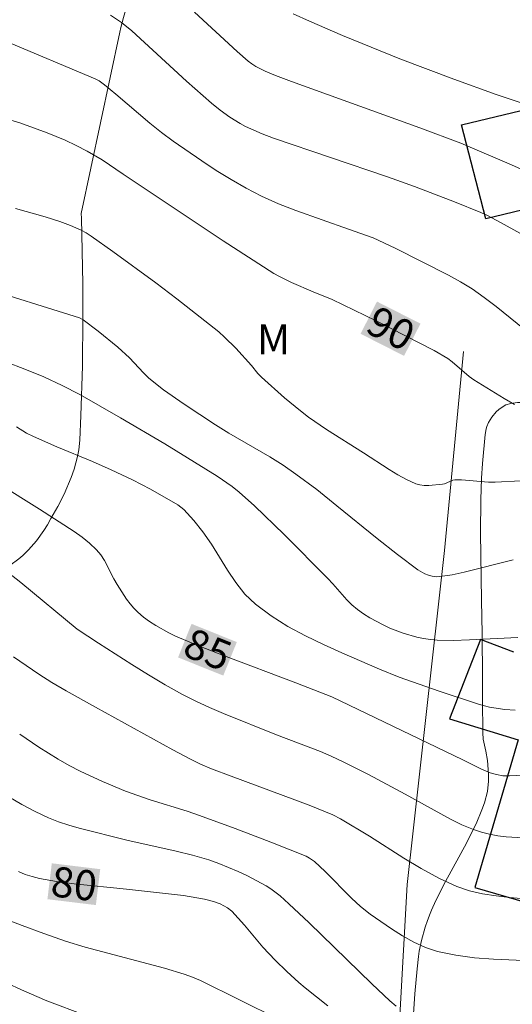
# Model space of a CAD drawing. Units: metres. Extents: x 281189 to 281705, y 1667688 to 1668253.
# Drawn here: x 281252 to 281276, y 1667780 to 1667829 of the extents above; entities that cross this region are included whole.
import ezdxf
from ezdxf.enums import TextEntityAlignment as Align

# ---------------------------------------------------------------- set-up
doc = ezdxf.new("R2010")
doc.units = ezdxf.units.M
doc.header["$MEASUREMENT"] = 0
for name, color, linetype, lineweight, true_color in [('Curvas_Intermediarias', 7, 'Continuous', 9, 0x783c14), ('Curvas_Mestras', 7, 'Continuous', 20, 0x783c14), ('Topon_Curvas_Mestras', 7, 'Continuous', 9, 0x783c14), ('Topon_Vegetacao', 7, 'Continuous', 9, 0x00ff33), ('Vegetacao', 7, 'Orla8', 9, 0x00ff33)]:
    doc.layers.add(name, color=color, linetype=linetype, lineweight=lineweight, true_color=true_color)
for name, color, linetype, lineweight in [('Edificacoes', 7, 'Continuous', 30), ('Muro_Grade', 8, 'Continuous', 20), ('Topon_Curvas_Mestras_Masc', 255, 'Continuous', 9)]:
    doc.layers.add(name, color=color, linetype=linetype, lineweight=lineweight)
doc.styles.add('Arial', font='arial.ttf', dxfattribs={"height": 1.5})
doc.styles.get("Standard").update_dxf_attribs({"font": 'arial.ttf'})
doc.linetypes.add('Orla8', pattern='A,6,-0.5,["V",Standard,S=1,R=0,X=-0.5,Y=-1],-0.5,6,-0.5,["V",Standard,S=1,R=0,X=-0.5,Y=-1],-0.5', length=14)

msp = doc.modelspace()

# ---------------------------------------------------------------- linework, layer by layer
at = {"layer": 'Curvas_Intermediarias', "flags": 128}
for points, elevation in [([(281281.141, 1667819.959), (281276.145, 1667822.182), (281273.625, 1667823.271), (281271.577, 1667824.042), (281265.172, 1667826.344), (281264.379, 1667826.646), (281263.858, 1667826.865), (281263.392, 1667827.094), (281263.192, 1667827.225), (281263.005, 1667827.372), (281262.462, 1667827.853), (281260.32, 1667829.817)], 93), ([(281276.689, 1667825.269), (281275.382, 1667825.709), (281273.28, 1667826.463), (281270.58, 1667827.477), (281267.709, 1667828.652), (281266.063, 1667829.361), (281265.249, 1667829.732)], 94), ([(281279.408, 1667817.207), (281275.608, 1667819.314), (281274.957, 1667819.656), (281274.624, 1667819.81), (281273.308, 1667820.35), (281271.309, 1667821.101), (281269.967, 1667821.584), (281264.275, 1667823.528), (281263.706, 1667823.743), (281262.875, 1667824.104), (281262.609, 1667824.247), (281262.095, 1667824.566), (281261.607, 1667824.921), (281261.175, 1667825.268), (281259.924, 1667826.367), (281257.203, 1667828.876), (281256.687, 1667829.294), (281256.138, 1667829.66)], 92), ([(281277.13, 1667813.699), (281275.387, 1667815.11), (281274.795, 1667815.564), (281274.184, 1667815.989), (281273.603, 1667816.347), (281273.005, 1667816.681), (281270.34, 1667818.028), (281269.243, 1667818.536), (281268.021, 1667818.984), (281265.381, 1667819.905), (281264.518, 1667820.247), (281263.675, 1667820.629), (281262.908, 1667821.025), (281262.156, 1667821.454), (281261.417, 1667821.909), (281260.69, 1667822.385), (281259.263, 1667823.372), (281258.672, 1667823.812), (281258.097, 1667824.274), (281256.406, 1667825.711), (281255.834, 1667826.178), (281255.561, 1667826.378), (281255.367, 1667826.492), (281250.854, 1667828.375)], 91), ([(281276.626, 1667806.412), (281275.336, 1667806.345), (281275, 1667806.348), (281273.654, 1667806.464), (281273.322, 1667806.466), (281273.217, 1667806.447), (281272.812, 1667806.264), (281272.707, 1667806.24), (281272.024, 1667806.176), (281271.797, 1667806.178), (281271.576, 1667806.205), (281271.368, 1667806.266), (281270.918, 1667806.47), (281270.479, 1667806.71), (281270.047, 1667806.976), (281268.766, 1667807.813), (281266.914, 1667808.965), (281266.019, 1667809.584), (281265.611, 1667809.897), (281264.817, 1667810.557), (281263.666, 1667811.59), (281263.494, 1667811.777), (281263.176, 1667812.176), (281262.383, 1667813.04), (281261.831, 1667813.592), (281261.537, 1667813.846), (281259.451, 1667815.49), (281258.393, 1667816.296), (281256.25, 1667817.868), (281255.166, 1667818.632), (281254.924, 1667818.787), (281254.671, 1667818.926), (281254.143, 1667819.164), (281253.598, 1667819.359), (281252.866, 1667819.591), (281251.387, 1667820.014)], 89), ([(281249.728, 1667816.069), (281254.325, 1667814.639), (281254.594, 1667814.541), (281254.763, 1667814.456), (281255.519, 1667813.89), (281256.508, 1667813.078), (281257.078, 1667812.56), (281257.786, 1667811.801), (281258.031, 1667811.559), (281258.291, 1667811.334), (281258.786, 1667810.956), (281259.807, 1667810.236), (281261.378, 1667809.208), (281262.045, 1667808.793), (281264.08, 1667807.6), (281264.746, 1667807.184), (281265.394, 1667806.744), (281266.428, 1667805.971), (281267.44, 1667805.166), (281269.443, 1667803.527), (281270.454, 1667802.726), (281271.484, 1667801.96), (281271.823, 1667801.767), (281272.008, 1667801.696), (281272.199, 1667801.647), (281272.391, 1667801.623), (281272.58, 1667801.627), (281273.187, 1667801.716), (281273.795, 1667801.842), (281276.234, 1667802.466)], 88), ([(281250.902, 1667812.352), (281251.862, 1667811.993), (281252.807, 1667811.602), (281253.72, 1667811.178), (281254.601, 1667810.72), (281256.637, 1667809.561), (281258.84, 1667808.249), (281261.457, 1667806.641), (281262.202, 1667806.127), (281262.553, 1667805.843), (281263.318, 1667805.156), (281264.803, 1667803.725), (281266.988, 1667801.529), (281267.233, 1667801.271), (281267.94, 1667800.464), (281268.189, 1667800.213), (281268.457, 1667799.986), (281268.759, 1667799.771), (281269.076, 1667799.57), (281269.741, 1667799.214), (281270.084, 1667799.059), (281270.752, 1667798.801), (281271.42, 1667798.605), (281271.76, 1667798.533), (281272.102, 1667798.481), (281272.445, 1667798.452), (281273.245, 1667798.439), (281274.048, 1667798.463), (281276.465, 1667798.591)], 87), ([(281276.336, 1667794.953), (281275.812, 1667794.996), (281275.048, 1667795.111), (281274.552, 1667795.239), (281272.544, 1667795.903), (281270.548, 1667796.613), (281269.564, 1667796.999), (281267.684, 1667797.818), (281266.769, 1667798.233), (281265.865, 1667798.671), (281264.986, 1667799.144), (281264.149, 1667799.664), (281263.369, 1667800.244), (281262.846, 1667800.749), (281262.388, 1667801.327), (281261.971, 1667801.952), (281261.171, 1667803.243), (281260.743, 1667803.86), (281260.293, 1667804.435), (281259.803, 1667804.972), (281259.494, 1667805.205), (281258.136, 1667805.993), (281257.229, 1667806.454), (281256.17, 1667806.957), (281255.229, 1667807.373), (281253.46, 1667808.108), (281252.291, 1667808.617), (281251.947, 1667808.797), (281251.446, 1667809.098)], 86), ([(281250.81, 1667802.002), (281251.65, 1667801.334), (281254.476, 1667799.01), (281255.542, 1667798.298), (281257.191, 1667797.233), (281258.025, 1667796.717), (281258.87, 1667796.219), (281259.725, 1667795.745), (281260.397, 1667795.405), (281261.083, 1667795.09), (281261.778, 1667794.793), (281264.425, 1667793.723), (281266.617, 1667792.892), (281267.154, 1667792.66), (281267.779, 1667792.365), (281269.013, 1667791.737), (281270.852, 1667790.767), (281273.101, 1667789.518), (281273.673, 1667789.236), (281274.258, 1667788.992), (281274.652, 1667788.864), (281275.058, 1667788.764), (281275.473, 1667788.689), (281275.892, 1667788.636), (281276.729, 1667788.582)], 84), ([(281251.295, 1667797.62), (281252.556, 1667796.748), (281253.205, 1667796.342), (281253.926, 1667795.922), (281255.382, 1667795.105), (281259.254, 1667792.973), (281260.099, 1667792.523), (281260.632, 1667792.262), (281261.177, 1667792.029), (281262.15, 1667791.658), (281266.056, 1667790.207), (281267.227, 1667789.735), (281267.621, 1667789.525), (281269.064, 1667788.663), (281270.775, 1667787.569), (281271.638, 1667787.044), (281272.517, 1667786.564), (281273.422, 1667786.153), (281274.052, 1667785.94), (281274.708, 1667785.787), (281275.379, 1667785.68), (281276.059, 1667785.604), (281277.413, 1667785.485)], 83), ([(281251.6, 1667793.76), (281252.556, 1667793.118), (281253.528, 1667792.504), (281254.064, 1667792.196), (281254.613, 1667791.91), (281255.74, 1667791.39), (281256.887, 1667790.918), (281257.493, 1667790.693), (281258.108, 1667790.488), (281259.966, 1667789.909), (281260.579, 1667789.699), (281262.361, 1667789.042), (281264.134, 1667788.362), (281265.895, 1667787.659), (281266.073, 1667787.57), (281266.317, 1667787.395), (281266.843, 1667786.904), (281268.158, 1667785.577), (281268.615, 1667785.16), (281269.097, 1667784.777), (281270.158, 1667784.032), (281270.712, 1667783.683), (281271.281, 1667783.371), (281271.866, 1667783.108), (281272.466, 1667782.909), (281273.373, 1667782.716), (281274.302, 1667782.596), (281275.247, 1667782.525), (281277.152, 1667782.443)], 82), ([(281270.4, 1667780.184), (281270.079, 1667780.447), (281269.186, 1667781.295), (281266.05, 1667784.346), (281265.041, 1667785.295), (281264.606, 1667785.684), (281264.145, 1667786.037), (281263.9, 1667786.188), (281262.977, 1667786.679), (281262.503, 1667786.906), (281261.534, 1667787.308), (281261.04, 1667787.479), (281260.235, 1667787.714), (281259.419, 1667787.919), (281256.949, 1667788.469), (281254.564, 1667789.063), (281254.048, 1667789.21), (281253.54, 1667789.379), (281253.046, 1667789.577), (281252.374, 1667789.899), (281251.716, 1667790.252), (281251.067, 1667790.627)], 81), ([(281250.647, 1667784.614), (281251.724, 1667784.2), (281252.806, 1667783.802), (281253.895, 1667783.426), (281254.873, 1667783.125), (281258.838, 1667782.082), (281259.814, 1667781.781), (281260.228, 1667781.628), (281260.632, 1667781.452), (281264.517, 1667779.529)], 79), ([(281250.98, 1667781.323), (281251.693, 1667780.986), (281252.959, 1667780.444), (281254.896, 1667779.716)], 78)]:
    msp.add_lwpolyline(points, dxfattribs=dict(at, elevation=elevation))
at = {"layer": 'Curvas_Mestras', "flags": 128}
for points, elevation in [([(281276.296, 1667810.228), (281275.779, 1667810.514), (281274.273, 1667811.458), (281274.044, 1667811.616), (281273.193, 1667812.345), (281272.969, 1667812.512), (281272.291, 1667812.921), (281269.401, 1667814.394), (281267.202, 1667815.469), (281266.259, 1667815.85), (281265.162, 1667816.32), (281264.569, 1667816.605), (281264.284, 1667816.77), (281261.758, 1667818.388), (281256.759, 1667821.716), (281255.713, 1667822.433), (281254.964, 1667822.873), (281254.421, 1667823.163), (281253.864, 1667823.423), (281252.972, 1667823.788), (281251.61, 1667824.28), (281250.08, 1667824.744)], 90), ([(281250.527, 1667806.28), (281252.584, 1667805.003), (281254.32, 1667803.874), (281254.717, 1667803.594), (281255.094, 1667803.296), (281255.443, 1667802.972), (281255.654, 1667802.719), (281255.832, 1667802.437), (281256.296, 1667801.524), (281256.468, 1667801.233), (281256.94, 1667800.498), (281257.11, 1667800.263), (281257.293, 1667800.043), (281257.494, 1667799.844), (281257.778, 1667799.609), (281258.078, 1667799.388), (281258.391, 1667799.182), (281259.049, 1667798.818), (281259.387, 1667798.66), (281260.571, 1667798.16), (281261.768, 1667797.684), (281265.391, 1667796.319), (281267.175, 1667795.629), (281273.718, 1667792.479), (281274.628, 1667792.024), (281275.094, 1667791.832), (281275.404, 1667791.743), (281275.724, 1667791.687), (281276.047, 1667791.675), (281276.721, 1667791.71)], 85), ([(281251.538, 1667786.895), (281251.882, 1667786.759), (281252.23, 1667786.645), (281252.585, 1667786.559), (281253.445, 1667786.408), (281254.313, 1667786.29), (281256.939, 1667786.022), (281259.776, 1667785.702), (281260.835, 1667785.523), (281261.272, 1667785.411), (281261.61, 1667785.292), (281261.973, 1667785.095), (281262.183, 1667784.922), (281262.823, 1667784.22), (281263.746, 1667783.12), (281264.351, 1667782.475), (281264.932, 1667781.903), (281265.536, 1667781.356), (281265.847, 1667781.094), (281266.985, 1667780.201)], 80)]:
    msp.add_lwpolyline(points, dxfattribs=dict(at, elevation=elevation))
at = {"layer": 'Edificacoes', "flags": 128}
msp.add_lwpolyline([(281286.754, 1667822.356), (281274.876, 1667819.487), (281273.655, 1667824.19), (281285.578, 1667827.051)], close=True, dxfattribs=at)
msp.add_lwpolyline([(281276.269, 1667797.856), (281274.607, 1667798.491), (281273.065, 1667794.529), (281276.478, 1667793.475), (281274.316, 1667786.108), (281285.444, 1667782.871)], dxfattribs=at)
at = {"layer": 'Muro_Grade', "flags": 128}
msp.add_lwpolyline([(281270.223, 1667773.442), (281270.943, 1667786.26), (281272.811, 1667802.931), (281273.761, 1667812.874)], dxfattribs=at)
at = {"layer": 'Topon_Curvas_Mestras_Masc'}
for points in [[(281268.619, 1667813.752, 90), (281270.79, 1667812.649, 90), (281269.437, 1667815.362, 90), (281271.608, 1667814.259, 90)], [(281259.507, 1667797.592, 85), (281261.765, 1667796.683, 85), (281260.181, 1667799.268, 85), (281262.44, 1667798.358, 85)], [(281252.986, 1667785.518, 80), (281255.404, 1667785.225, 80), (281253.204, 1667787.311, 80), (281255.621, 1667787.018, 80)]]:
    msp.add_solid(points, dxfattribs=at)
at = {"layer": 'Vegetacao', "flags": 128}
for points in [[(281205.945, 1667746.69), (281206.725, 1667746.039), (281207.353, 1667745.54), (281208.326, 1667744.801), (281208.481, 1667744.703), (281208.587, 1667744.653), (281208.804, 1667744.584), (281209.138, 1667744.539), (281209.812, 1667744.532), (281210.313, 1667744.519), (281210.563, 1667744.539), (281210.812, 1667744.596), (281210.934, 1667744.643), (281211.175, 1667744.761), (281211.616, 1667745.032), (281212.011, 1667745.347), (281212.253, 1667745.578), (281212.701, 1667746.082), (281213.996, 1667747.727), (281214.613, 1667748.465), (281214.925, 1667748.829), (281215.4, 1667749.373), (281215.744, 1667749.729), (281215.905, 1667749.875), (281216.243, 1667750.141), (281216.507, 1667750.314), (281216.92, 1667750.523), (281217.132, 1667750.603), (281217.313, 1667750.647), (281217.44, 1667750.662), (281217.705, 1667750.661), (281217.978, 1667750.621), (281218.159, 1667750.574), (281218.512, 1667750.439), (281218.873, 1667750.23), (281221.054, 1667748.677), (281223.018, 1667747.296), (281223.175, 1667747.207), (281223.29, 1667747.166), (281223.533, 1667747.12), (281223.789, 1667747.124), (281223.963, 1667747.152), (281224.301, 1667747.267), (281224.537, 1667747.4), (281224.646, 1667747.48), (281224.978, 1667747.775), (281225.127, 1667747.93), (281225.326, 1667748.171), (281225.569, 1667748.557), (281225.74, 1667748.973), (281225.796, 1667749.194), (281225.963, 1667750.049), (281226.234, 1667751.762), (281226.439, 1667753.476), (281226.55, 1667754.618), (281226.733, 1667756.897), (281226.761, 1667757.3), (281226.789, 1667758.105), (281226.759, 1667758.708), (281226.732, 1667758.883), (281226.62, 1667759.215), (281226.438, 1667759.526), (281226.28, 1667759.724), (281226.159, 1667759.851), (281225.882, 1667760.096), (281225.752, 1667760.19), (281225.49, 1667760.33), (281225.224, 1667760.419), (281224.685, 1667760.506), (281224.526, 1667760.517), (281224.202, 1667760.503), (281223.875, 1667760.449), (281223.659, 1667760.395), (281223.237, 1667760.253), (281223.106, 1667760.194), (281222.868, 1667760.041), (281222.66, 1667759.844), (281222.536, 1667759.692), (281222.322, 1667759.344), (281222.229, 1667759.152), (281222.065, 1667758.74), (281221.927, 1667758.303), (281221.69, 1667757.404), (281221.518, 1667756.763), (281221.423, 1667756.47), (281221.282, 1667756.119), (281221.203, 1667755.965), (281221.069, 1667755.765), (281220.916, 1667755.607), (281220.831, 1667755.546), (281220.642, 1667755.463), (281220.538, 1667755.443), (281220.366, 1667755.441), (281220.139, 1667755.471), (281219.658, 1667755.596), (281219.16, 1667755.791), (281218.829, 1667755.948), (281218.193, 1667756.306), (281217.877, 1667756.494), (281217.263, 1667756.849), (281216.816, 1667757.149), (281216.381, 1667757.526), (281216.166, 1667757.758), (281215.985, 1667757.969), (281215.625, 1667758.395), (281215.277, 1667758.822), (281214.851, 1667759.395), (281214.66, 1667759.683), (281214.411, 1667760.116), (281214.306, 1667760.333), (281214.177, 1667760.659), (281214.064, 1667761.095), (281214.035, 1667761.313), (281214.031, 1667761.641), (281214.078, 1667761.97), (281214.122, 1667762.134), (281214.301, 1667762.622), (281214.749, 1667763.6), (281215.262, 1667764.693), (281215.561, 1667765.213), (281215.701, 1667765.396), (281215.806, 1667765.503), (281216.041, 1667765.688), (281216.442, 1667765.905), (281216.731, 1667766.024), (281217.326, 1667766.236), (281217.76, 1667766.409), (281217.963, 1667766.51), (281218.244, 1667766.69), (281219.044, 1667767.325), (281219.413, 1667767.67), (281219.765, 1667768.065), (281219.935, 1667768.29), (281220.211, 1667768.711), (281220.324, 1667768.925), (281220.45, 1667769.249), (281220.508, 1667769.574), (281220.505, 1667769.737), (281220.471, 1667769.988), (281220.336, 1667770.492), (281220.135, 1667770.997), (281219.639, 1667772.009), (281219.292, 1667772.769), (281219.158, 1667773.149), (281218.914, 1667773.847), (281218.517, 1667774.883), (281218.332, 1667775.42), (281218.182, 1667775.954), (281218.126, 1667776.216), (281218.074, 1667776.599), (281218.075, 1667777.083), (281218.112, 1667777.31), (281218.219, 1667777.628), (281218.395, 1667777.915), (281218.513, 1667778.044), (281218.612, 1667778.135), (281218.825, 1667778.282), (281219.054, 1667778.389), (281219.215, 1667778.44), (281219.555, 1667778.496), (281219.823, 1667778.503), (281220.391, 1667778.444), (281220.989, 1667778.312), (281222.226, 1667777.949), (281222.842, 1667777.779), (281223.144, 1667777.709), (281223.587, 1667777.636), (281224.011, 1667777.61), (281224.215, 1667777.619), (281225.296, 1667777.679), (281225.834, 1667777.718), (281226.362, 1667777.79), (281226.62, 1667777.845), (281227.119, 1667778.007), (281227.359, 1667778.119), (281227.705, 1667778.332), (281227.886, 1667778.498), (281227.978, 1667778.625), (281228.108, 1667778.912), (281228.15, 1667779.069), (281228.195, 1667779.405), (281228.205, 1667779.761), (281228.186, 1667780.49), (281228.203, 1667781.011), (281228.242, 1667781.251), (281228.311, 1667781.471), (281228.359, 1667781.572), (281228.649, 1667782.051), (281228.869, 1667782.36), (281229.364, 1667782.957), (281229.914, 1667783.533), (281231.099, 1667784.659), (281231.98, 1667785.512), (281232.526, 1667786.102), (281232.779, 1667786.406), (281233.126, 1667786.877), (281233.427, 1667787.369), (281233.557, 1667787.623), (281233.646, 1667787.826), (281233.797, 1667788.258), (281233.91, 1667788.719), (281233.966, 1667789.04), (281234.033, 1667789.708), (281234.048, 1667790.225), (281234.042, 1667790.574), (281233.994, 1667791.274), (281233.953, 1667791.622), (281233.842, 1667792.306), (281233.694, 1667792.963), (281233.578, 1667793.379), (281233.311, 1667794.14), (281233.236, 1667794.301), (281233.041, 1667794.607), (281232.792, 1667794.893), (281232.598, 1667795.074), (281232.154, 1667795.415), (281231.908, 1667795.576), (281231.376, 1667795.883), (281230.805, 1667796.173), (281229.608, 1667796.723), (281228.723, 1667797.129), (281228.303, 1667797.335), (281227.781, 1667797.619), (281227.542, 1667797.765), (281227.213, 1667797.993), (281226.928, 1667798.232), (281226.804, 1667798.357), (281226.597, 1667798.617), (281226.516, 1667798.753), (281226.424, 1667798.965), (281226.324, 1667799.319), (281226.23, 1667799.86), (281226.2, 1667800.155), (281226.18, 1667800.864), (281226.227, 1667801.613), (281226.278, 1667801.995), (281226.438, 1667802.757), (281226.548, 1667803.131), (281226.753, 1667803.672), (281226.977, 1667804.128), (281227.105, 1667804.343), (281227.316, 1667804.649), (281227.678, 1667805.062), (281227.95, 1667805.302), (281228.097, 1667805.41), (281228.328, 1667805.557), (281228.757, 1667805.776), (281229.047, 1667805.898), (281229.636, 1667806.095), (281229.934, 1667806.173), (281230.535, 1667806.298), (281231.139, 1667806.393), (281232.344, 1667806.556), (281233.231, 1667806.712), (281233.665, 1667806.819), (281234.299, 1667807.034), (281234.885, 1667807.322), (281236.046, 1667808.031), (281236.631, 1667808.338), (281236.926, 1667808.456), (281237.165, 1667808.524), (281237.333, 1667808.557), (281237.681, 1667808.591), (281238.085, 1667808.579), (281238.491, 1667808.512), (281238.692, 1667808.457), (281239.08, 1667808.304), (281239.265, 1667808.206), (281239.526, 1667808.031), (281239.641, 1667807.931), (281239.822, 1667807.704), (281239.956, 1667807.453), (281240.174, 1667806.927), (281240.3, 1667806.678), (281240.377, 1667806.563), (281240.518, 1667806.405), (281241.308, 1667805.678), (281242.378, 1667804.733), (281242.927, 1667804.275), (281243.774, 1667803.611), (281244.212, 1667803.291), (281245.123, 1667802.681), (281245.597, 1667802.393), (281246.337, 1667801.983), (281246.902, 1667801.728), (281247.28, 1667801.6), (281247.533, 1667801.532), (281248.043, 1667801.436), (281248.267, 1667801.413), (281248.718, 1667801.404), (281249.058, 1667801.429), (281249.564, 1667801.515), (281250.06, 1667801.655), (281250.294, 1667801.741), (281250.632, 1667801.895), (281251.117, 1667802.187), (281251.555, 1667802.514), (281251.759, 1667802.687), (281252.047, 1667802.96), (281252.446, 1667803.413), (281252.814, 1667803.931), (281252.99, 1667804.219), (281253.164, 1667804.521), (281253.278, 1667804.723), (281253.501, 1667805.128), (281253.815, 1667805.742), (281254.174, 1667806.571), (281254.321, 1667806.991), (281254.49, 1667807.63), (281254.548, 1667807.953), (281254.597, 1667808.443), (281254.654, 1667809.673), (281254.729, 1667812.136), (281254.757, 1667814.599), (281254.75, 1667816.241), (281254.682, 1667819.519), (281254.674, 1667819.756), (281256.599, 1667828.807), (281256.655, 1667829.047), (281256.791, 1667829.546), (281256.887, 1667829.888), (281257.061, 1667830.577), (281257.14, 1667831.068), (281257.121, 1667831.276), (281257.073, 1667831.517)], [(281374.757, 1667774.4), (281374.401, 1667775.037), (281373.685, 1667776.331), (281373.21, 1667777.183), (281372.578, 1667778.296), (281372.262, 1667778.84), (281372.206, 1667778.937), (281372.105, 1667779.118), (281372.011, 1667779.287), (281371.825, 1667779.596), (281371.663, 1667779.813), (281371.568, 1667779.919), (281371.492, 1667779.989), (281371.31, 1667780.114), (281371.095, 1667780.221), (281370.941, 1667780.283), (281370.623, 1667780.385), (281370.241, 1667780.468), (281370.046, 1667780.493), (281369.75, 1667780.51), (281369.307, 1667780.487), (281368.875, 1667780.403), (281368.667, 1667780.337), (281368.182, 1667780.139), (281367.946, 1667780.023), (281367.605, 1667779.826), (281367.283, 1667779.597), (281367.132, 1667779.47), (281366.779, 1667779.136), (281366.112, 1667778.445), (281365.601, 1667777.939), (281364.965, 1667777.353), (281364.634, 1667777.076), (281364.087, 1667776.687), (281363.887, 1667776.574), (281363.474, 1667776.403), (281363.05, 1667776.287), (281362.188, 1667776.15), (281361.656, 1667776.109), (281361.389, 1667776.12), (281360.992, 1667776.195), (281360.757, 1667776.27), (281360.3, 1667776.451), (281359.86, 1667776.669), (281359.573, 1667776.834), (281359.012, 1667777.213), (281358.533, 1667777.576), (281357.934, 1667778.075), (281357.65, 1667778.337), (281357.242, 1667778.748), (281357.045, 1667778.965), (281356.386, 1667779.735), (281355.961, 1667780.254), (281355.141, 1667781.303), (281353.977, 1667782.903), (281353.238, 1667783.986), (281351.822, 1667786.185), (281351.632, 1667786.539), (281351.313, 1667787.286), (281351.136, 1667787.65), (281351.034, 1667787.823), (281350.864, 1667788.065), (281350.609, 1667788.354), (281350.464, 1667788.479), (281350.221, 1667788.641), (281350.087, 1667788.708), (281349.256, 1667789.073), (281348.84, 1667789.253), (281348.213, 1667789.523), (281347.585, 1667789.794), (281347.271, 1667789.93), (281346.016, 1667790.481), (281345.858, 1667790.539), (281345.526, 1667790.61), (281345.183, 1667790.626), (281344.954, 1667790.61), (281344.511, 1667790.524), (281344.145, 1667790.399), (281343.431, 1667790.073), (281342.882, 1667789.85), (281341.959, 1667789.572), (281341.494, 1667789.464), (281341.03, 1667789.388), (281340.799, 1667789.366), (281340.639, 1667789.362), (281340.319, 1667789.402), (281340.002, 1667789.498), (281339.793, 1667789.589), (281339.382, 1667789.829), (281339.073, 1667790.063), (281338.895, 1667790.228), (281338.58, 1667790.592), (281337.028, 1667792.783), (281336.359, 1667793.692), (281336.006, 1667794.133), (281335.617, 1667794.559), (281335.403, 1667794.764), (281335.236, 1667794.9), (281334.871, 1667795.108), (281334.478, 1667795.252), (281333.659, 1667795.452), (281332.888, 1667795.609), (281332.369, 1667795.691), (281331.323, 1667795.812), (281330.268, 1667795.892), (281328.155, 1667796.008), (281326.584, 1667796.136), (281325.553, 1667796.277), (281325.044, 1667796.372), (281324.291, 1667796.552), (281323.551, 1667796.785), (281323.187, 1667796.923), (281322.296, 1667797.301), (281320.533, 1667798.112), (281319.821, 1667798.457), (281318.405, 1667799.174), (281317.333, 1667799.681), (281316.894, 1667799.864), (281316.003, 1667800.177), (281315.095, 1667800.425), (281314.481, 1667800.558), (281313.236, 1667800.753), (281312.287, 1667800.847), (281311.649, 1667800.889), (281310.362, 1667800.93), (281309.062, 1667800.928), (281306.444, 1667800.863), (281304.479, 1667800.823), (281303.176, 1667800.831), (281302.528, 1667800.852), (281301.561, 1667800.909), (281300.604, 1667801.004), (281300.128, 1667801.068), (281299.187, 1667801.233), (281298.721, 1667801.336), (281298.028, 1667801.517), (281297.245, 1667801.76), (281296.859, 1667801.895), (281296.286, 1667802.119), (281295.447, 1667802.514), (281294.676, 1667802.942), (281294.175, 1667803.242), (281293.192, 1667803.88), (281292.792, 1667804.158), (281292.028, 1667804.754), (281291.48, 1667805.249), (281291.31, 1667805.421), (281291.002, 1667805.785), (281290.73, 1667806.173), (281290.566, 1667806.442), (281290.274, 1667807.005), (281290.163, 1667807.266), (281289.993, 1667807.804), (281289.907, 1667808.172), (281289.768, 1667808.918), (281289.661, 1667809.474), (281289.52, 1667810.018), (281289.429, 1667810.283), (281289.257, 1667810.666), (281288.89, 1667811.319), (281288.626, 1667811.743), (281288.069, 1667812.58), (281287.757, 1667813.053), (281287.585, 1667813.279), (281287.374, 1667813.498), (281287.247, 1667813.606), (281287.074, 1667813.731), (281286.721, 1667813.923), (281286.363, 1667814.043), (281286.124, 1667814.088), (281285.965, 1667814.103), (281285.649, 1667814.102), (281285.22, 1667814.056), (281285.005, 1667814.017), (281284.684, 1667813.938), (281284.203, 1667813.766), (281283.728, 1667813.523), (281283.494, 1667813.373), (281283.085, 1667813.053), (281282.846, 1667812.832), (281282.405, 1667812.384), (281281.888, 1667811.895), (281280.97, 1667811.117), (281280.492, 1667810.749), (281279.969, 1667810.411), (281279.684, 1667810.257), (281279.495, 1667810.176), (281279.11, 1667810.083), (281278.721, 1667810.056), (281277.944, 1667810.089), (281277.649, 1667810.126), (281277.06, 1667810.264), (281276.766, 1667810.316), (281276.619, 1667810.326), (281276.446, 1667810.324), (281276.111, 1667810.279), (281275.868, 1667810.197), (281275.631, 1667810.061), (281275.514, 1667809.969), (281275.383, 1667809.848), (281275.163, 1667809.592), (281274.999, 1667809.32), (281274.92, 1667809.129), (281274.88, 1667808.998), (281274.832, 1667808.725), (281274.707, 1667807.274), (281274.661, 1667806.549), (281274.616, 1667805.459), (281274.603, 1667803.816), (281274.621, 1667802.694), (281274.659, 1667800.448), (281274.685, 1667798.765), (281274.698, 1667796.554), (281274.701, 1667795.452), (281274.715, 1667793.82), (281274.742, 1667793.511), (281274.874, 1667792.903), (281274.958, 1667792.447), (281275.011, 1667791.755), (281275.008, 1667791.409), (281274.949, 1667790.894), (281274.805, 1667790.334), (281274.678, 1667789.979), (281274.38, 1667789.285), (281274.23, 1667788.963), (281273.905, 1667788.321), (281272.855, 1667786.404), (281272.374, 1667785.45), (281272.164, 1667784.974), (281272.093, 1667784.799), (281271.962, 1667784.456), (281271.845, 1667784.121), (281271.654, 1667783.449), (281271.549, 1667782.925), (281271.509, 1667782.65), (281271.438, 1667782.041), (281271.325, 1667780.8), (281271.242, 1667779.537), (281271.152, 1667777.829), (281271.108, 1667776.968), (281270.981, 1667775.028), (281270.892, 1667774.062), (281270.749, 1667772.92), (281270.657, 1667772.346), (281270.492, 1667771.489), (281270.224, 1667770.381), (281270.012, 1667769.655), (281269.857, 1667769.177), (281269.511, 1667768.234), (281269.222, 1667767.538), (281269.015, 1667767.079), (281268.568, 1667766.175), (281268.327, 1667765.728), (281267.813, 1667764.848), (281267.255, 1667763.982), (281266.859, 1667763.414), (281266.009, 1667762.296), (281265.831, 1667762.086), (281265.452, 1667761.711), (281265.045, 1667761.382), (281264.756, 1667761.182), (281264.137, 1667760.806), (281263.415, 1667760.414), (281263.05, 1667760.236), (281262.492, 1667760.004), (281261.912, 1667759.826), (281261.612, 1667759.76), (281260.732, 1667759.615), (281260.144, 1667759.537), (281258.969, 1667759.419), (281257.204, 1667759.316), (281253.671, 1667759.229), (281251.905, 1667759.168), (281251.022, 1667759.116), (281249.699, 1667758.997), (281249.104, 1667758.939), (281248.807, 1667758.887), (281248.511, 1667758.793), (281248.363, 1667758.724), (281248.263, 1667758.664), (281248.089, 1667758.518), (281247.918, 1667758.285), (281247.863, 1667758.16), (281247.825, 1667757.972), (281247.827, 1667757.856), (281247.877, 1667757.613), (281247.98, 1667757.367), (281248.073, 1667757.205), (281248.301, 1667756.903), (281248.691, 1667756.507), (281248.957, 1667756.279), (281249.537, 1667755.872), (281250.299, 1667755.393), (281250.69, 1667755.195), (281251.1, 1667755.059), (281251.315, 1667755.023), (281252.862, 1667754.874), (281255.958, 1667754.645), (281258.28, 1667754.463), (281259.005, 1667754.397), (281260.456, 1667754.268), (281261.907, 1667754.137), (281264.808, 1667753.859), (281266.257, 1667753.703), (281266.982, 1667753.62), (281268.069, 1667753.486), (281268.634, 1667753.396), (281269.003, 1667753.318), (281269.725, 1667753.124), (281270.079, 1667753.009), (281270.775, 1667752.749), (281271.458, 1667752.455), (281272.355, 1667752.02), (281272.799, 1667751.789), (281273.463, 1667751.432), (281273.795, 1667751.25), (281274.294, 1667750.977), (281274.797, 1667750.704), (281275.049, 1667750.569), (281275.759, 1667750.162), (281276.104, 1667749.936), (281276.61, 1667749.558), (281276.939, 1667749.254), (281277.129, 1667749.032), (281277.243, 1667748.874), (281277.448, 1667748.526), (281277.654, 1667748.054), (281277.751, 1667747.735), (281277.799, 1667747.519), (281277.855, 1667747.082), (281277.871, 1667746.506), (281277.859, 1667746.12), (281277.793, 1667745.35), (281277.737, 1667744.925), (281277.692, 1667744.715), (281277.582, 1667744.403), (281277.527, 1667744.295), (281277.4, 1667744.105), (281277.254, 1667743.945), (281277.147, 1667743.854), (281276.917, 1667743.704), (281276.441, 1667743.48), (281275.471, 1667743.14), (281274.98, 1667742.962), (281274.734, 1667742.856), (281274.493, 1667742.761), (281273.98, 1667742.589), (281273.594, 1667742.416), (281273.346, 1667742.249), (281273.227, 1667742.145), (281273.058, 1667741.957), (281272.953, 1667741.803), (281272.899, 1667741.699), (281272.823, 1667741.489), (281272.771, 1667741.17), (281272.777, 1667740.528), (281272.818, 1667739.726), (281272.871, 1667739.325), (281272.961, 1667738.925), (281273.023, 1667738.726), (281273.185, 1667738.3), (281273.436, 1667737.766), (281273.579, 1667737.512), (281273.821, 1667737.142), (281273.956, 1667736.962), (281274.521, 1667736.266), (281275.309, 1667735.382), (281275.722, 1667734.953), (281276.566, 1667734.115), (281276.997, 1667733.711), (281277.668, 1667733.14), (281278.061, 1667732.837), (281278.863, 1667732.261), (281279.681, 1667731.715), (281281.341, 1667730.659), (281282.579, 1667729.854), (281283.188, 1667729.432), (281283.814, 1667728.981), (281284.114, 1667728.74), (281284.533, 1667728.331), (281284.869, 1667727.912), (281285.069, 1667727.623), (281285.416, 1667727.021), (281285.568, 1667726.711), (281285.84, 1667726.074), (281286.548, 1667724.091), (281286.87, 1667723.143), (281286.996, 1667722.668), (281287.081, 1667722.199), (281287.103, 1667721.969), (281287.106, 1667721.571), (281287.083, 1667721.307), (281286.983, 1667720.781), (281286.862, 1667720.383), (281286.789, 1667720.182), (281286.219, 1667718.716), (281285.4, 1667716.589), (281285.32, 1667716.408), (281285.116, 1667716.066), (281284.866, 1667715.749), (281284.681, 1667715.55), (281284.287, 1667715.174), (281283.532, 1667714.514), (281283.145, 1667714.201), (281282.542, 1667713.756), (281282.008, 1667713.39), (281280.939, 1667712.661), (281279.785, 1667711.849)]]:
    msp.add_lwpolyline(points, dxfattribs=at)

# ---------------------------------------------------------------- texts
at = {"layer": 'Topon_Curvas_Mestras', "style": 'Arial'}
for s, rotation, p in [('90', 333.0731, (281270.134, 1667814.021, 90)), ('85', 338.0652, (281260.992, 1667797.992, 85)), ('80', 353.0787, (281254.318, 1667786.29, 80))]:
    msp.add_text(s, height=1.5, rotation=rotation, dxfattribs=at).set_placement(p, align=Align.MIDDLE_CENTER)
at = {"layer": 'Topon_Vegetacao', "style": 'Arial'}
msp.add_text('M', height=1.5, dxfattribs=at).set_placement((281263.442, 1667812.725))

doc.saveas('drawing.dxf')
